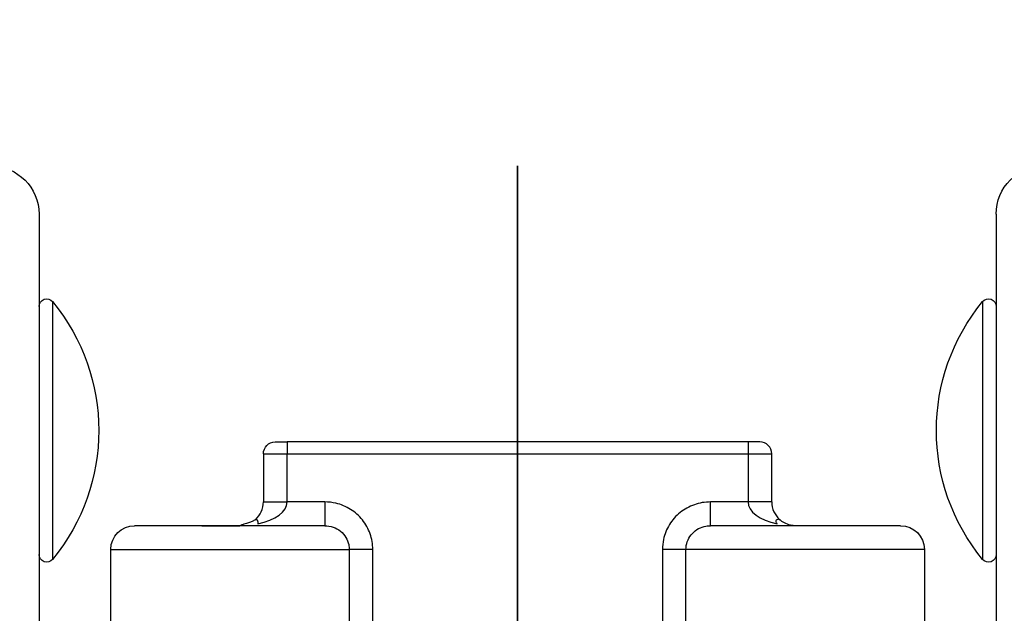
# Model space of a CAD drawing. Units: inches. Extents: x -3.84 to 3.86, y -3.47 to 3.38.
# Drawn here: x -1.3 to 1.27, y 1.83 to 3.38 of the extents above; entities that cross this region are included whole.
import ezdxf
from ezdxf.lldxf.tags import DXFTag

# ---------------------------------------------------------------- set-up
doc = ezdxf.new("R2010")
doc.units = ezdxf.units.IN
doc.header["$MEASUREMENT"] = 0
doc.layers.add('ORTHO$14', color=7, linetype='Continuous')
doc.layers.add('ORTHO$20', color=7, linetype='Continuous')
tags = doc.linetypes.add('DASHED', pattern=[25.72, 12.86, -12.86]).pattern_tags.tags
tags[6:7] = [DXFTag(74, 4), DXFTag(75, 0), DXFTag(340, '0'), DXFTag(46, 0.0), DXFTag(50, 0.0), DXFTag(44, 0.0), DXFTag(45, 0.0)]
tags[4:5] = [DXFTag(74, 4), DXFTag(75, 0), DXFTag(340, '0'), DXFTag(46, 0.0), DXFTag(50, 0.0), DXFTag(44, 0.0), DXFTag(45, 0.0)]

msp = doc.modelspace()

# ---------------------------------------------------------------- linework, layer by layer
at = {"layer": 'ORTHO$14', "color": 113}
for p, q in [((0, 2.75, 6.0115), (0, 2.657, 6.0115)), ((0, 2.75, 6.2935), (0, 2.75, 6.0115)), ((0, 2.657, 6.2935), (0, 2.75, 6.2935)), ((0, 2.4375, 5.9185), (0, 2.657, 5.9185)), ((0, 2.657, 6.0115), (0, 2.657, 6.2935)), ((0, 2.657, 5.9185), (0, 2.657, 6.0115)), ((0, 2.1666, 6.0115), (0, 2.657, 6.0115)), ((0, 2.657, 5.9185), (0, 2.1666, 5.9185)), ((0, 2.657, 6.2935), (0, 2.312, 6.2935)), ((0, 2.4375, 5.9185), (0, 2.2815, 5.9185)), ((0, 2.219, 6.1055), (0, 2.312, 6.1055)), ((0, 2.312, 6.2935), (0, 2.312, 6.1055)), ((0, 2.219, 6.2935), (0, 2.312, 6.2935)), ((0, 2.2533, -0.2058), (0, 2.2359, -0.1705)), ((0, 2.2359, 0.1705), (0, 2.2533, 0.2058)), ((0, 2.219, 6.1055), (0, 2.1968, 6.1055)), ((0, 2.1968, 6.2935), (0, 2.219, 6.2935)), ((0, 2.219, 6.1055), (0, 2.219, 6.2935)), ((0, 2.0625, 6.1055), (0, 2.1968, 6.1055)), ((0, 2.1968, 6.1055), (0, 2.1968, 6.2935)), ((0, 2.0625, 6.2935), (0, 2.1968, 6.2935)), ((0, -2.1868, 6.0435), (0, 2.188, 6.0435)), ((0, 2.1666, 5.9185), (0, 2.1666, 6.0115)), ((0, 2.0625, 6.1055), (0, 2.0625, 6.2935)), ((0, 0.8453, 0.1228), (0, 1.9896, 0.1228)), ((0, 1.9896, -0.1228), (0, 0.8453, -0.1228)), ((0, 0.8766, 0.2104), (0, 1.8773, 0.2104)), ((0, 1.8773, -0.2104), (0, 0.8766, -0.2104))]:
    msp.add_line(p, q, dxfattribs=at)
at = {"layer": 'ORTHO$14', "color": 113, "extrusion": (-1, 0, 0)}
for centre, radius in [((-2.3097, -0.9567), 0.4375), ((-2.3097, 0.9567), 0.4375), ((-2.3097, 0.9567), 0.1562), ((-2.3097, -0.9567), 0.1562)]:
    msp.add_circle(centre, radius, dxfattribs=at)
at = {"layer": 'ORTHO$14', "color": 113, "linetype": 'DASHED', "extrusion": (-1, -2.74462e-30, -2.34291e-15)}
for centre, radius in [((-2.3097, -0.9567), 0.1562), ((-2.3097, 0.9567), 0.1562), ((-2.3097, 0.9567), 0.1562), ((-2.3097, -0.9567), 0.1562), ((-2.3097, 0.9567), 0.1232), ((-2.3097, -0.9567), 0.1232)]:
    msp.add_circle(centre, radius, dxfattribs=at)
at = {"layer": 'ORTHO$14', "color": 113, "extrusion": (1, 0, 0)}
for centre, radius, start, end in [((0, -0.0001), 3, -64.807, 22.3521), ((0, 0), 3, -64.8056, 76.7531), ((0, 0), 3, -64.807, 76.491), ((2.657, 6.0115), 0.093, -90, 0), ((2.3097, -0.9567), 0.2885, 29.9397, 30.0603), ((2.3097, -0.9567), 0.2885, 329.9397, 330.0603), ((2.3097, 0.9567), 0.2885, 29.9397, 30.0603), ((2.3097, 0.9567), 0.2885, 329.9397, 330.0603), ((2.3097, -0.9567), 0.2885, 269.9397, 270.0603), ((2.3097, -0.9567), 0.2885, 89.9397, 90.0603), ((2.3097, 0.9567), 0.2885, 89.9397, 90.0603), ((2.3097, 0.9567), 0.2885, 269.9397, 270.0603), ((2.1666, 5.6685), 0.25, 90, 135), ((2.0005, 6.1055), 0.062, -90, 0), ((2.3097, -0.9567), 0.2885, 209.9397, 210.0603), ((2.3097, -0.9567), 0.2885, 149.9397, 150.0603), ((2.3097, 0.9567), 0.2885, 209.9397, 210.0603), ((2.3097, 0.9567), 0.2885, 149.9397, 150.0603)]:
    msp.add_arc(centre, radius, start, end, dxfattribs=at)
at = {"layer": 'ORTHO$14', "color": 113, "extrusion": (-1, 0, 0)}
for centre, radius, start, end in [((0, 0), 2.907, 160.9144, 199.0912), ((0, 0), 2.907, 115.9144, 154.0912), ((0, 0), 2.907, 205.9144, 244.0913), ((-2.3097, -0.9567), 0.25, 180, 240), ((-2.3097, -0.9567), 0.25, 120, 180), ((-2.3097, 0.9567), 0.25, 180, 240), ((-2.3097, 0.9567), 0.25, 120, 180), ((-2.3097, -0.9567), 0.25, 60, 120), ((-2.3097, -0.9567), 0.25, 240, 300), ((-2.3097, 0.9567), 0.25, 60, 120), ((-2.3097, 0.9567), 0.25, 240, 300), ((0, 0), 2.413, 177.197, 182.803), ((0, 0), 2.2626, 167.2579, 174.7803), ((0, 0), 2.2626, 185.2197, 192.7421), ((-2.157, 6.1055), 0.062, 180, 270), ((-2.3097, -0.9567), 0.25, 0, 60), ((-2.3097, -0.9567), 0.25, -60, 0), ((-2.3097, 0.9567), 0.25, 0, 60), ((-2.3097, 0.9567), 0.25, -60, 0), ((-2.1666, 5.6685), 0.343, 1.7912, 90), ((0, 0), 1.9934, 176.4678, 183.5322), ((0, 0), 2.2626, 140.2197, 147.7421), ((0, 0), 2.2626, 212.2579, 219.7803)]:
    msp.add_arc(centre, radius, start, end, dxfattribs=at)
at = {"layer": 'ORTHO$14', "color": 113, "extrusion": (-1, -2.74462e-30, -2.34291e-15)}
for centre, major_axis, ratio, start_param, end_param in [((0, 2.157, 6.1055), (0, 0, 0.062), 0.641876, 1.570796, 3.141593), ((0, 1.8831, 0.2725), (0, 0, 0.0625), 0.820008, 3.253978, 4.594268), ((0, 1.8831, -0.2725), (0, 0, 0.0625), 0.820008, 4.83051, 6.1708)]:
    msp.add_ellipse(centre, major_axis=major_axis, ratio=ratio, start_param=start_param, end_param=end_param, dxfattribs=at)
at = {"layer": 'ORTHO$14', "color": 113, "extrusion": (-1, 0, 0)}
for centre, major_axis, ratio, start_param, end_param in [((0, 1.9117, -0.118), (0, 0, -0.093), 0.838838, 4.764121, 6.116478), ((0, 1.9117, 0.118), (0, 0, -0.093), 0.838838, 3.3083, 4.660657), ((0, 1.9333, 0.2713), (0, 0.0032, 0.0624), 0.703011, 3.268954, 4.578085), ((0, 1.9333, -0.2713), (0, -0.0032, 0.0624), 0.703011, 4.846693, 6.155824)]:
    msp.add_ellipse(centre, major_axis=major_axis, ratio=ratio, start_param=start_param, end_param=end_param, dxfattribs=at)
at = {"layer": 'ORTHO$14', "color": 113}
for points in [[(0, 2.5597, -0.9567), (0, 2.5597, -0.908), (0, 2.5597, -0.8593), (0, 2.5597, -0.8127)], [(0, 2.5597, -1.1007), (0, 2.5597, -1.0539), (0, 2.5597, -1.0054), (0, 2.5597, -0.9567)], [(0, 2.5597, 0.9567), (0, 2.5597, 1.0054), (0, 2.5597, 1.0541), (0, 2.5597, 1.1007)], [(0, 2.5597, 0.8127), (0, 2.5597, 0.8596), (0, 2.5597, 0.908), (0, 2.5597, 0.9567)], [(0, 2.5594, -0.8122), (0, 2.5186, -0.7886), (0, 2.4772, -0.7647), (0, 2.4347, -0.7402)], [(0, 2.4347, -1.1732), (0, 2.477, -1.1488), (0, 2.5187, -1.1247), (0, 2.5594, -1.1012)], [(0, 2.5594, 1.1012), (0, 2.5186, 1.1248), (0, 2.4772, 1.1487), (0, 2.4347, 1.1732)], [(0, 2.4347, 0.7402), (0, 2.477, 0.7646), (0, 2.5187, 0.7887), (0, 2.5594, 0.8122)], [(0, 2.31, -1.2452), (0, 2.3508, -1.2217), (0, 2.3922, -1.1977), (0, 2.4347, -1.1732)], [(0, 2.4347, -0.7402), (0, 2.3924, -0.7158), (0, 2.3507, -0.6917), (0, 2.31, -0.6682)], [(0, 2.4347, 1.1732), (0, 2.3924, 1.1976), (0, 2.3507, 1.2217), (0, 2.31, 1.2452)], [(0, 2.31, 0.6682), (0, 2.3508, 0.6918), (0, 2.3922, 0.7157), (0, 2.4347, 0.7402)], [(0, 2.1847, -1.1732), (0, 2.227, -1.1976), (0, 2.2687, -1.2217), (0, 2.3094, -1.2452)], [(0, 2.3094, -0.6682), (0, 2.2686, -0.6918), (0, 2.2272, -0.7157), (0, 2.1847, -0.7402)], [(0, 2.3094, 1.2452), (0, 2.2686, 1.2217), (0, 2.2272, 1.1977), (0, 2.1847, 1.1732)], [(0, 2.1847, 0.7402), (0, 2.227, 0.7158), (0, 2.2687, 0.6917), (0, 2.3094, 0.6682)], [(0, 2.06, -1.1012), (0, 2.1008, -1.1248), (0, 2.1422, -1.1487), (0, 2.1847, -1.1732)], [(0, 2.1847, -0.7402), (0, 2.1424, -0.7646), (0, 2.1007, -0.7887), (0, 2.06, -0.8122)], [(0, 2.06, 0.8122), (0, 2.1008, 0.7886), (0, 2.1422, 0.7647), (0, 2.1847, 0.7402)], [(0, 2.1847, 1.1732), (0, 2.1424, 1.1488), (0, 2.1007, 1.1247), (0, 2.06, 1.1012)], [(0, 2.0597, -0.9567), (0, 2.0597, -1.0054), (0, 2.0597, -1.0539), (0, 2.0597, -1.1007)], [(0, 2.0597, -0.8127), (0, 2.0597, -0.8593), (0, 2.0597, -0.908), (0, 2.0597, -0.9567)], [(0, 2.0597, 0.9567), (0, 2.0597, 0.908), (0, 2.0597, 0.8596), (0, 2.0597, 0.8127)], [(0, 2.0597, 1.1007), (0, 2.0597, 1.0541), (0, 2.0597, 1.0054), (0, 2.0597, 0.9567)]]:
    msp.add_open_spline(points, degree=3, dxfattribs=at)
at = {"layer": 'ORTHO$14', "color": 113, "extrusion": (1, 0, 0)}
for points, knots in [([(0, 2.4157, 0.1147), (0, 2.4118, 0.117), (0, 2.4078, 0.1194), (0, 2.4038, 0.1217), (0, 2.3582, 0.1489), (0, 2.3068, 0.1795), (0, 2.2533, 0.2058)], [0, 0, 0, 0, 0.004624, 0.004624, 0.004624, 1, 1, 1, 1]), ([(0, 2.2359, 0.1705), (0, 2.2756, 0.1594), (0, 2.3155, 0.1473), (0, 2.3709, 0.1302), (0, 2.3866, 0.1253), (0, 2.4023, 0.1204), (0, 2.4101, 0.118)], [0, 0, 0, 0, 0.685562, 0.685562, 0.95513, 1, 1, 1, 1]), ([(0, 2.2533, 0.2058), (0, 2.1898, 0.2326), (0, 2.122, 0.2448), (0, 1.9965, 0.261), (0, 1.9381, 0.264), (0, 1.8894, 0.2652)], [0, 0, 0, 0, 0.5, 0.5, 1, 1, 1, 1]), ([(0, 1.9246, 0.2097), (0, 1.9644, 0.2084), (0, 2.0121, 0.2059), (0, 2.1192, 0.1947), (0, 2.1772, 0.1869), (0, 2.2359, 0.1705)], [0, 0, 0, 0, 0.5, 0.5, 1, 1, 1, 1]), ([(0, 1.9134, -1.2076), (0, 1.8731, -1.144), (0, 1.8486, -1.0704), (0, 1.836, -0.9228), (0, 1.8475, -0.8469), (0, 1.9048, -0.7082), (0, 1.951, -0.6455), (0, 2.0644, -0.5501), (0, 2.1327, -0.5157), (0, 2.2069, -0.4991)], [0, 0, 0, 0, 0.25, 0.25, 0.5, 0.5, 0.75, 0.75, 1, 1, 1, 1]), ([(0, 2.2069, 0.4991), (0, 2.1335, 0.5155), (0, 2.0649, 0.5497), (0, 1.9506, 0.6457), (0, 1.9051, 0.7078), (0, 1.8476, 0.8464), (0, 1.8359, 0.9224), (0, 1.8487, 1.0714), (0, 1.8731, 1.144), (0, 1.9134, 1.2076)], [0, 0, 0, 0, 0.25, 0.25, 0.5, 0.5, 0.75, 0.75, 1, 1, 1, 1])]:
    msp.add_open_spline(points, degree=3, knots=knots, dxfattribs=at)
at = {"layer": 'ORTHO$14', "color": 113, "extrusion": (-1, 0, 0)}
for points, knots in [([(0, 2.2533, -0.2058), (0, 2.3068, -0.1795), (0, 2.3582, -0.1489), (0, 2.4038, -0.1217), (0, 2.4078, -0.1194), (0, 2.4118, -0.117), (0, 2.4157, -0.1147)], [0, 0, 0, 0, 0.995376, 0.995376, 0.995376, 1, 1, 1, 1]), ([(0, 2.4101, -0.118), (0, 2.3709, -0.1302), (0, 2.3553, -0.135), (0, 2.3155, -0.1473), (0, 2.2756, -0.1594), (0, 2.2359, -0.1705)], [0, 0, 0, 0, 0.314438, 0.314438, 1, 1, 1, 1]), ([(0, 2.312, 6.1055), (0, 2.2974, 6.0936), (0, 2.2831, 6.0819), (0, 2.2527, 6.0618), (0, 2.2363, 6.0531), (0, 2.209, 6.0452), (0, 2.1984, 6.0435), (0, 2.188, 6.0435)], [0, 0, 0, 0, 0.393435, 0.393435, 0.778347, 0.778347, 1, 1, 1, 1]), ([(0, 1.8894, -0.2652), (0, 1.9382, -0.264), (0, 1.9964, -0.261), (0, 2.1219, -0.2448), (0, 2.1898, -0.2326), (0, 2.2533, -0.2058)], [0, 0, 0, 0, 0.5, 0.5, 1, 1, 1, 1]), ([(0, 2.2359, -0.1705), (0, 2.1772, -0.1869), (0, 2.1191, -0.1947), (0, 2.0125, -0.2058), (0, 1.9644, -0.2084), (0, 1.9246, -0.2097)], [0, 0, 0, 0, 0.5, 0.5, 1, 1, 1, 1])]:
    msp.add_open_spline(points, degree=3, knots=knots, dxfattribs=at)
at = {"layer": 'ORTHO$14', "color": 113, "extrusion": (1, 0, 0)}
for points in [[(0, 2.4101, -0.118), (0, 2.2423, -0.1195), (0, 2.081, -0.1215), (0, 1.9896, -0.1228)], [(0, 1.8773, 0.2104), (0, 1.8921, 0.2104), (0, 1.9079, 0.2103), (0, 1.9246, 0.2097)], [(0, 1.8894, 0.2652), (0, 1.8684, 0.2657), (0, 1.8491, 0.2655), (0, 1.8322, 0.2652)]]:
    msp.add_open_spline(points, degree=3, dxfattribs=at)
at = {"layer": 'ORTHO$14', "color": 113, "extrusion": (-1, 0, 0)}
for points in [[(0, 1.9896, 0.1228), (0, 2.081, 0.1215), (0, 2.2423, 0.1195), (0, 2.4101, 0.118)], [(0, 1.9246, -0.2097), (0, 1.9079, -0.2103), (0, 1.8921, -0.2104), (0, 1.8773, -0.2104)], [(0, 1.8322, -0.2652), (0, 1.8491, -0.2655), (0, 1.8684, -0.2657), (0, 1.8894, -0.2652)]]:
    msp.add_open_spline(points, degree=3, dxfattribs=at)
at = {"layer": 'ORTHO$14', "color": 113}
msp.add_open_spline([(0, 1.9898, 5.8453), (0, 1.964, 5.8195), (0, 1.9384, 5.7939), (0, 1.8837, 5.7392), (0, 1.8543, 5.7098), (0, 1.8237, 5.6792)], degree=3, knots=[0, 0, 0, 0, 0.5, 0.5, 1, 1, 1, 1], dxfattribs=at)
at = {"layer": 'ORTHO$20', "color": 113}
for p, q in [((-1.25, 2.875), (-1.25, 0.4378)), ((1.25, 2.875), (1.25, 0.4375)), ((-1.2145, 2.6464), (-1.2145, 1.973)), ((1.2145, 2.6464), (1.2145, 2.3097)), ((1.2145, 2.3097), (1.2145, 1.973)), ((-0.633, 2.28), (-0.602, 2.28)), ((0.602, 2.28), (-0.602, 2.28)), ((-0.602, 2.28), (-0.602, 2.249)), ((0.633, 2.28), (0.602, 2.28)), ((0.602, 2.28), (0.602, 2.249)), ((-0.664, 2.249), (-0.602, 2.249)), ((-0.664, 2.249), (-0.664, 2.123)), ((-0.602, 2.249), (0.602, 2.249)), ((-0.602, 2.123), (-0.602, 2.249)), ((0.602, 2.249), (0.664, 2.249)), ((0.602, 2.249), (0.602, 2.123)), ((0.664, 2.123), (0.664, 2.249)), ((-0.664, 2.123), (-0.602, 2.123)), ((-0.5037, 2.123), (-0.602, 2.123)), ((-0.5037, 2.123), (-0.5037, 2.061)), ((0.602, 2.123), (0.5037, 2.123)), ((0.5037, 2.061), (0.5037, 2.123)), ((0.664, 2.123), (0.602, 2.123)), ((-0.5037, 2.061), (-1.0005, 2.061)), ((-0.825, 2.061), (-0.726, 2.061)), ((1.0005, 2.061), (0.5037, 2.061)), ((0.825, 2.061), (0.726, 2.061)), ((-1.0625, 1.665), (-1.0625, 1.999)), ((-1.0625, 1.999), (-0.4398, 1.999)), ((-0.3783, 1.999), (-0.4398, 1.999)), ((-0.4398, 1.999), (-0.4398, 1.665)), ((-0.3783, 1.665), (-0.3783, 1.999)), ((0.4398, 1.999), (0.3783, 1.999)), ((0.3783, 1.999), (0.3783, 1.665)), ((1.0625, 1.999), (0.4398, 1.999)), ((0.4398, 1.665), (0.4398, 1.999)), ((1.0625, 1.999), (1.0625, 1.665))]:
    msp.add_line(p, q, dxfattribs=at)
at = {"layer": 'ORTHO$20', "color": 113, "extrusion": (2.28168e-15, 3.85636e-14, -1)}
for centre, radius, start, end in [((1.375, 2.875), 0.125, 90, 180), ((-1.375, 2.875), 0.125, 0, 90), ((1.23, 2.6337), 0.02, 0, 140.6028), ((-1.23, 2.6337), 0.02, 39.3972, 180), ((1.6245, 2.3097), 0.5305, 140.6028, 219.3972), ((-1.6245, 2.3097), 0.5305, 320.6028, 399.3972), ((1.0005, 1.999), 0.062, 0, 90), ((-1.0005, 1.999), 0.062, 90, 180), ((1.23, 1.9857), 0.02, 219.3972, 360), ((-1.23, 1.9857), 0.02, 180, 320.6028)]:
    msp.add_arc(centre, radius, start, end, dxfattribs=at)
at = {"layer": 'ORTHO$20', "color": 113, "extrusion": (0, 0, -1)}
msp.add_arc((0.633, 2.249), 0.031, 0, 90, dxfattribs=at)
at = {"layer": 'ORTHO$20', "color": 113}
for centre, radius, start, end in [((0.633, 2.249), 0.031, 0, 90), ((-0.726, 2.123), 0.062, 311.7001, 360), ((0.726, 2.123), 0.062, 180, 228.2999)]:
    msp.add_arc(centre, radius, start, end, dxfattribs=at)
for centre, start_param, end_param in [((-0.726, 2.123), 5.10835, 6.283185), ((0.726, 2.123), 3.141593, 4.316428)]:
    msp.add_ellipse(centre, major_axis=(0.124, 0), ratio=0.5, start_param=start_param, end_param=end_param, dxfattribs=at)
for points, knots in [([(-0.3783, 1.999), (-0.3783, 2.0128), (-0.3807, 2.0268), (-0.3898, 2.0528), (-0.3967, 2.0652), (-0.4139, 2.0868), (-0.4245, 2.0963), (-0.448, 2.111), (-0.4612, 2.1165), (-0.4842, 2.1219), (-0.494, 2.123), (-0.5037, 2.123)], [0, 0, 0, 0, 0.212377, 0.212377, 0.424721, 0.424721, 0.637592, 0.637592, 0.851972, 0.851972, 1, 1, 1, 1]), ([(0.5037, 2.123), (0.4895, 2.123), (0.4751, 2.1206), (0.4483, 2.1112), (0.4356, 2.1042), (0.4136, 2.0865), (0.404, 2.0757), (0.3893, 2.0519), (0.384, 2.0386), (0.3792, 2.0165), (0.3783, 2.0077), (0.3783, 1.999)], [0, 0, 0, 0, 0.218293, 0.218293, 0.436748, 0.436748, 0.65286, 0.65286, 0.866735, 0.866735, 1, 1, 1, 1]), ([(-0.5037, 2.061), (-0.4964, 2.061), (-0.4889, 2.0598), (-0.475, 2.055), (-0.4683, 2.0513), (-0.457, 2.0421), (-0.4522, 2.0365), (-0.445, 2.0245), (-0.4424, 2.0178), (-0.4412, 2.0118), (-0.4402, 2.0073), (-0.4398, 2.0028), (-0.4398, 1.9982)], [0, 0, 0, 0, 0.225368, 0.225368, 0.451359, 0.451359, 0.66837, 0.66837, 0.878902, 0.878902, 0.878902, 1, 1, 1, 1]), ([(0.4398, 1.999), (0.4398, 2.0058), (0.441, 2.0127), (0.4455, 2.0256), (0.4489, 2.0317), (0.4574, 2.0424), (0.4626, 2.0471), (0.4742, 2.0546), (0.4808, 2.0574), (0.4928, 2.0603), (0.4983, 2.061), (0.5037, 2.061)], [0, 0, 0, 0, 0.207069, 0.207069, 0.414063, 0.414063, 0.622237, 0.622237, 0.834146, 0.834146, 1, 1, 1, 1]), ([(0.6782, 2.0658), (0.6754, 2.0697), (0.6744, 2.0742), (0.6779, 2.0796), (0.6848, 2.0767)], [0, 0, 0, 0, 0.503243, 1, 1, 1, 1]), ([(0.7267, 2.061), (0.7221, 2.061), (0.7175, 2.0614), (0.713, 2.0624), (0.7074, 2.0635), (0.7017, 2.0657), (0.6921, 2.0708), (0.6881, 2.0737), (0.6847, 2.0768)], [0, 0, 0, 0, 0.23441, 0.23441, 0.23441, 0.618286, 0.618286, 1, 1, 1, 1])]:
    msp.add_open_spline(points, degree=3, knots=knots, dxfattribs=at)
for points in [[(-0.6848, 2.0767), (-0.6892, 2.0728), (-0.726, 2.061)], [(-0.6848, 2.0767), (-0.6788, 2.0799), (-0.6782, 2.0658)]]:
    msp.add_open_spline(points, degree=2, dxfattribs=at)

doc.saveas('drawing.dxf')
